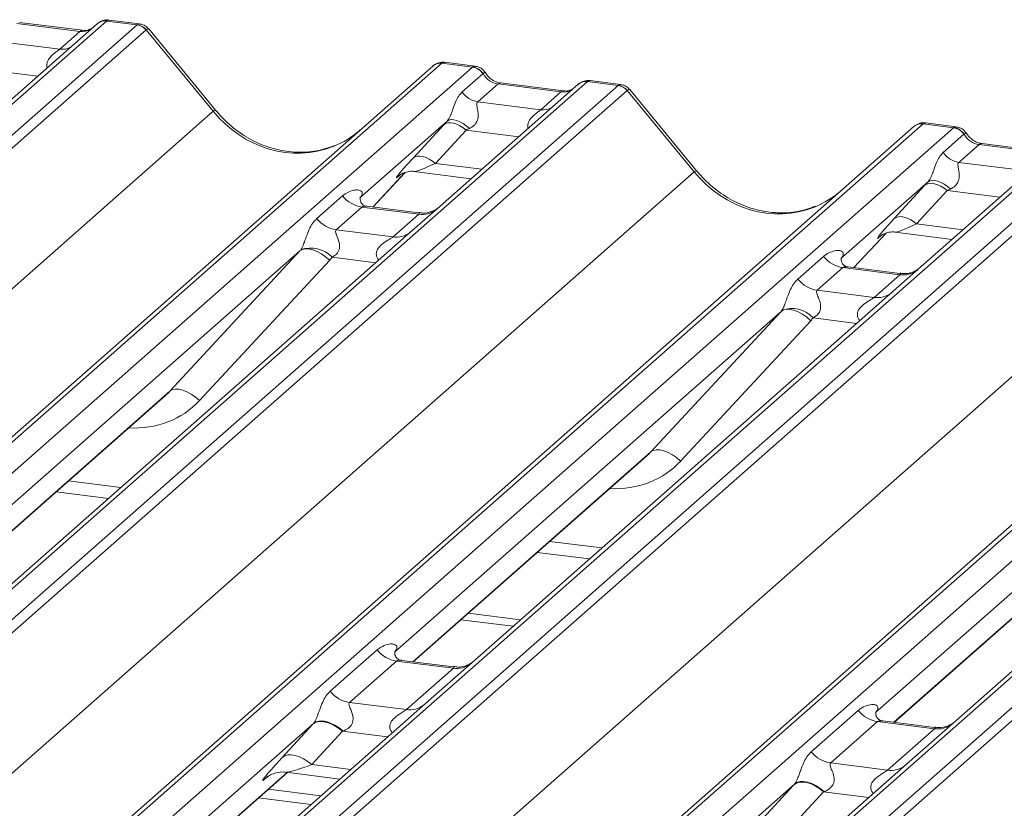
# Model space of a CAD drawing. Units: millimetres. Extents: x 5 to 415, y 5 to 292.
# Drawn here: x 292 to 299, y 141 to 147 of the extents above; entities that cross this region are included whole.
import ezdxf

# ---------------------------------------------------------------- set-up
doc = ezdxf.new("R2010")
doc.units = ezdxf.units.MM
doc.layers.add('SLD-0', color=179, linetype='Continuous')

msp = doc.modelspace()

# ---------------------------------------------------------------- linework, layer by layer
at = {"layer": 'SLD-0', "color": 179, "linetype": 'Continuous', "lineweight": 18}
for p, q in [((292.3685, 146.9698), (292.1498, 146.9974)), ((292.1304, 146.9901), (274.5043, 131.4454)), ((274.7243, 131.4177), (292.3503, 146.9623)), ((292.4164, 146.9264), (274.7904, 131.3817)), ((292.0642, 146.9708), (291.0705, 146.0944)), ((291.9396, 146.9161), (291.4866, 146.9731)), ((291.9583, 146.9235), (291.5054, 146.9805)), ((292.0663, 146.9725), (292.0629, 146.9696)), ((292.1304, 146.9901), (292.1326, 146.9919)), ((292.3503, 146.9623), (292.1304, 146.9901)), ((292.8988, 146.3404), (292.417, 146.9269)), ((292.9155, 146.3481), (292.4348, 146.9332)), ((291.7943, 146.788), (291.9396, 146.9161)), ((291.3414, 146.845), (291.7943, 146.788)), ((276.8522, 131.1219), (294.4782, 146.6666)), ((294.5444, 146.6859), (276.9184, 131.1412)), ((277.1383, 131.1135), (294.7643, 146.6582)), ((294.4782, 146.6666), (294.4788, 146.6671)), ((294.7643, 146.6582), (294.5444, 146.6859)), ((294.7823, 146.6657), (294.5637, 146.6932)), ((294.7643, 146.6582), (294.7665, 146.66)), ((294.6902, 146.4797), (294.8391, 146.6111)), ((294.8399, 146.6117), (294.8391, 146.6111)), ((295.5914, 146.554), (277.9654, 131.0093)), ((278.1853, 130.9816), (295.8113, 146.5263)), ((295.5253, 146.5347), (294.5315, 145.6583)), ((294.9477, 146.5371), (294.8024, 146.409)), ((295.4006, 146.48), (294.9477, 146.5371)), ((295.4194, 146.4874), (294.9664, 146.5445)), ((295.5274, 146.5365), (295.524, 146.5336)), ((295.5914, 146.554), (295.5936, 146.5558)), ((295.8113, 146.5263), (295.5914, 146.554)), ((295.8295, 146.5338), (295.6109, 146.5613)), ((295.8775, 146.4903), (278.2514, 130.9457)), ((295.2553, 146.3519), (295.4006, 146.48)), ((296.3598, 145.9043), (295.878, 146.4908)), ((296.3765, 145.912), (295.8958, 146.4972)), ((294.8024, 146.409), (295.2553, 146.3519)), ((275.2922, 130.8128), (292.8988, 146.3404)), ((280.3132, 130.6859), (297.9393, 146.2306)), ((298.0054, 146.2499), (280.3794, 130.7052)), ((280.5993, 130.6775), (298.2253, 146.2222)), ((294.581, 146.2694), (293.9543, 145.7167)), ((294.337, 146.004), (294.5576, 146.2441)), ((294.5709, 146.2528), (294.5576, 146.2441)), ((294.5874, 146.2576), (294.5709, 146.2528)), ((294.5937, 146.277), (294.581, 146.2694)), ((294.6066, 146.2584), (294.5874, 146.2576)), ((294.6099, 146.2804), (294.5937, 146.277)), ((294.6278, 146.2551), (294.6066, 146.2584)), ((294.629, 146.2794), (294.6099, 146.2804)), ((294.6503, 146.2479), (294.6278, 146.2551)), ((294.6504, 146.2742), (294.629, 146.2794)), ((294.6732, 146.237), (294.6503, 146.2479)), ((294.6732, 146.2649), (294.6504, 146.2742)), ((294.6965, 146.2519), (294.6732, 146.2649)), ((294.6959, 146.2227), (294.6732, 146.237)), ((294.7176, 146.2056), (294.6959, 146.2227)), ((294.7196, 146.2357), (294.6965, 146.2519)), ((294.7415, 146.2168), (294.7196, 146.2357)), ((297.9393, 146.2306), (297.9398, 146.231)), ((298.2253, 146.2222), (298.0054, 146.2499)), ((298.2434, 146.2297), (298.0247, 146.2572)), ((298.2253, 146.2222), (298.2276, 146.224)), ((294.7176, 146.2056), (294.497, 145.9656)), ((298.1512, 146.0436), (298.3002, 146.175)), ((298.3009, 146.1756), (298.3002, 146.175)), ((299.0524, 146.118), (281.4264, 130.5733)), ((281.6463, 130.5456), (299.2724, 146.0902)), ((298.9863, 146.0987), (297.9925, 145.2223)), ((298.4087, 146.101), (298.2634, 145.9729)), ((298.8616, 146.044), (298.4087, 146.101)), ((298.8804, 146.0514), (298.4274, 146.1084)), ((298.4284, 146.1083), (298.4274, 146.1084)), ((299.3385, 146.0543), (281.7125, 130.5096)), ((294.3503, 146.0127), (294.337, 146.004)), ((294.3669, 146.0176), (294.3503, 146.0127)), ((294.3861, 146.0183), (294.3669, 146.0176)), ((294.4073, 146.0151), (294.3861, 146.0183)), ((294.4297, 146.0078), (294.4073, 146.0151)), ((294.4527, 145.9969), (294.4297, 146.0078)), ((294.4754, 145.9827), (294.4527, 145.9969)), ((294.497, 145.9656), (294.4754, 145.9827)), ((298.2634, 145.9729), (298.7164, 145.9159)), ((278.7532, 130.3767), (296.3598, 145.9043)), ((294.0463, 145.6514), (294.2785, 145.899)), ((294.2393, 145.8787), (294.2476, 145.8868)), ((294.3433, 145.9064), (294.7541, 145.8546)), ((283.7743, 130.2498), (301.4003, 145.7945)), ((301.4664, 145.8138), (283.8404, 130.2691)), ((298.042, 145.8334), (297.4153, 145.2807)), ((297.798, 145.568), (298.0186, 145.808)), ((298.0319, 145.8167), (298.0186, 145.808)), ((298.0485, 145.8215), (298.0319, 145.8167)), ((298.0547, 145.8409), (298.042, 145.8334)), ((298.0677, 145.8223), (298.0485, 145.8215)), ((298.0709, 145.8443), (298.0547, 145.8409)), ((298.0888, 145.819), (298.0677, 145.8223)), ((298.09, 145.8434), (298.0709, 145.8443)), ((298.1113, 145.8118), (298.0888, 145.819)), ((298.1114, 145.8382), (298.09, 145.8434)), ((298.1343, 145.8009), (298.1113, 145.8118)), ((298.1342, 145.8289), (298.1114, 145.8382)), ((298.1575, 145.8159), (298.1342, 145.8289)), ((298.157, 145.7867), (298.1343, 145.8009)), ((298.1806, 145.7996), (298.1575, 145.8159)), ((298.2025, 145.7807), (298.1806, 145.7996)), ((284.0603, 130.2414), (301.6864, 145.7861)), ((293.644, 145.5685), (293.8292, 145.7319)), ((293.9605, 145.7241), (293.9549, 145.7181)), ((298.1786, 145.7696), (297.958, 145.5295)), ((298.1786, 145.7696), (298.157, 145.7867)), ((302.5135, 145.6819), (284.8874, 130.1372)), ((285.1074, 130.1095), (302.7334, 145.6542)), ((293.9687, 145.6514), (293.7835, 145.4881)), ((294.3774, 145.5999), (293.9687, 145.6514)), ((294.3783, 145.6096), (294.0047, 145.6567)), ((294.5315, 145.6583), (294.3307, 145.4813)), ((302.7995, 145.6183), (285.1735, 130.0736)), ((294.1922, 145.4366), (294.3774, 145.5999)), ((297.8114, 145.5767), (297.798, 145.568)), ((297.8279, 145.5815), (297.8114, 145.5767)), ((297.8471, 145.5823), (297.8279, 145.5815)), ((297.8683, 145.579), (297.8471, 145.5823)), ((297.8907, 145.5718), (297.8683, 145.579)), ((297.9137, 145.5609), (297.8907, 145.5718)), ((297.9364, 145.5466), (297.9137, 145.5609)), ((297.958, 145.5295), (297.9364, 145.5466)), ((282.2142, 129.9407), (299.8209, 145.4683)), ((294.3307, 145.4813), (291.3196, 142.8257)), ((293.7835, 145.4881), (294.1922, 145.4366)), ((297.5074, 145.2154), (297.7395, 145.4629)), ((297.7004, 145.4427), (297.7086, 145.4507)), ((297.8043, 145.4703), (298.2151, 145.4186)), ((293.5228, 145.3362), (290.7421, 142.8839)), ((292.5868, 144.3254), (293.5228, 145.3362)), ((293.5399, 145.3466), (293.5228, 145.3362)), ((293.5616, 145.3514), (293.5399, 145.3466)), ((293.5871, 145.3505), (293.5616, 145.3514)), ((293.6156, 145.344), (293.5871, 145.3505)), ((293.6459, 145.3321), (293.6156, 145.344)), ((293.677, 145.3152), (293.6459, 145.3321)), ((293.7076, 145.2939), (293.677, 145.3152)), ((293.7368, 145.2691), (293.7076, 145.2939)), ((297.105, 145.1325), (297.2903, 145.2958)), ((293.7368, 145.2691), (292.8007, 144.2583)), ((297.4215, 145.2881), (297.4159, 145.2821)), ((297.9925, 145.2223), (297.7918, 145.0452)), ((297.4297, 145.2154), (297.2445, 145.052)), ((297.8385, 145.1639), (297.4297, 145.2154)), ((297.8393, 145.1735), (297.4657, 145.2206)), ((297.6533, 145.0005), (297.8385, 145.1639)), ((297.7918, 145.0452), (294.7807, 142.3897)), ((297.2445, 145.052), (297.6533, 145.0005)), ((296.9839, 144.9002), (294.2032, 142.4478)), ((296.0478, 143.8894), (296.9839, 144.9002)), ((297.0009, 144.9105), (296.9839, 144.9002)), ((297.0226, 144.9153), (297.0009, 144.9105)), ((297.0482, 144.9145), (297.0226, 144.9153)), ((297.0766, 144.908), (297.0482, 144.9145)), ((297.1069, 144.896), (297.0766, 144.908)), ((297.138, 144.8791), (297.1069, 144.896)), ((297.1686, 144.8579), (297.138, 144.8791)), ((297.1978, 144.8331), (296.2617, 143.8223)), ((297.1978, 144.8331), (297.1686, 144.8579)), ((301.2528, 144.6092), (298.2417, 141.9536)), ((300.4449, 144.4641), (297.6642, 142.0118)), ((292.6038, 144.3358), (292.5868, 144.3254)), ((292.6255, 144.3406), (292.6038, 144.3358)), ((292.6511, 144.3397), (292.6255, 144.3406)), ((292.6795, 144.3332), (292.6511, 144.3397)), ((292.7098, 144.3213), (292.6795, 144.3332)), ((292.7409, 144.3044), (292.7098, 144.3213)), ((292.7716, 144.2831), (292.7409, 144.3044)), ((290.876, 142.8136), (292.5547, 144.2941)), ((292.8007, 144.2583), (292.7716, 144.2831)), ((296.0649, 143.8997), (296.0478, 143.8894)), ((296.0866, 143.9045), (296.0649, 143.8997)), ((296.1121, 143.9037), (296.0866, 143.9045)), ((296.1406, 143.8972), (296.1121, 143.9037)), ((296.1709, 143.8852), (296.1406, 143.8972)), ((296.2019, 143.8683), (296.1709, 143.8852)), ((294.337, 142.3775), (296.0157, 143.858)), ((296.2326, 143.8471), (296.2019, 143.8683)), ((296.2617, 143.8223), (296.2326, 143.8471)), ((291.7688, 143.601), (292.145, 143.5536)), ((297.798, 141.9415), (299.4767, 143.422)), ((295.2299, 143.165), (295.6061, 143.1176)), ((294.6805, 142.6805), (295.0567, 142.6331)), ((294.7336, 142.7273), (295.1098, 142.6799)), ((293.7408, 142.1655), (294.0784, 142.4632)), ((294.7807, 142.3897), (294.4254, 142.0763)), ((294.2178, 142.3828), (293.8802, 142.0851)), ((294.6266, 142.3313), (294.2178, 142.3828)), ((294.6275, 142.3409), (294.2545, 142.3879)), ((294.289, 142.0336), (294.6266, 142.3313)), ((294.4254, 142.0763), (288.6234, 136.9594)), ((293.8802, 142.0851), (294.289, 142.0336)), ((297.2018, 141.7294), (297.5394, 142.0272)), ((293.6199, 141.9335), (288.0461, 137.0179)), ((293.395, 141.6887), (293.6156, 141.9288)), ((293.6333, 141.9403), (293.6156, 141.9288)), ((293.6376, 141.9448), (293.6199, 141.9335)), ((293.6554, 141.9468), (293.6333, 141.9403)), ((293.6596, 141.9509), (293.6376, 141.9448)), ((293.681, 141.9478), (293.6554, 141.9468)), ((293.6851, 141.9516), (293.6596, 141.9509)), ((293.7092, 141.9434), (293.681, 141.9478)), ((293.7134, 141.9469), (293.6851, 141.9516)), ((293.7392, 141.9338), (293.7092, 141.9434)), ((293.7435, 141.9368), (293.7134, 141.9469)), ((293.7698, 141.9193), (293.7392, 141.9338)), ((293.7742, 141.9218), (293.7435, 141.9368)), ((293.8001, 141.9003), (293.7698, 141.9193)), ((293.8045, 141.9024), (293.7742, 141.9218)), ((293.8289, 141.8775), (293.8001, 141.9003)), ((293.8334, 141.8792), (293.8045, 141.9024)), ((297.6789, 141.9467), (297.3413, 141.649)), ((298.0877, 141.8952), (297.6789, 141.9467)), ((298.0885, 141.9049), (297.7155, 141.9519)), ((297.7501, 141.5975), (298.0877, 141.8952)), ((298.2417, 141.9536), (297.8864, 141.6403)), ((293.8289, 141.8775), (293.6084, 141.6375)), ((293.4128, 141.7003), (293.395, 141.6887)), ((293.4348, 141.7067), (293.4128, 141.7003)), ((293.4604, 141.7078), (293.4348, 141.7067)), ((293.4887, 141.7034), (293.4604, 141.7078)), ((293.5186, 141.6938), (293.4887, 141.7034)), ((293.5493, 141.6792), (293.5186, 141.6938)), ((297.8864, 141.6403), (292.0844, 136.5234)), ((293.5795, 141.6602), (293.5493, 141.6792)), ((293.6084, 141.6375), (293.5795, 141.6602)), ((297.3413, 141.649), (297.7501, 141.5975)), ((288.1797, 136.9473), (293.4337, 141.5809)), ((293.2811, 141.5425), (293.2921, 141.5533)), ((293.4234, 141.5822), (293.8099, 141.5335)), ((297.081, 141.4974), (291.5072, 136.5818)), ((296.8561, 141.2527), (297.0766, 141.4927)), ((297.0944, 141.5043), (297.0766, 141.4927)), ((297.0986, 141.5088), (297.081, 141.4974)), ((297.1164, 141.5107), (297.0944, 141.5043)), ((297.1206, 141.5149), (297.0986, 141.5088)), ((297.142, 141.5118), (297.1164, 141.5107)), ((297.1462, 141.5156), (297.1206, 141.5149)), ((297.1703, 141.5074), (297.142, 141.5118)), ((297.1745, 141.5108), (297.1462, 141.5156)), ((297.2002, 141.4978), (297.1703, 141.5074)), ((297.2045, 141.5008), (297.1745, 141.5108)), ((297.2309, 141.4832), (297.2002, 141.4978)), ((297.2352, 141.4857), (297.2045, 141.5008)), ((297.2611, 141.4642), (297.2309, 141.4832)), ((297.2655, 141.4663), (297.2352, 141.4857)), ((293.2255, 141.3973), (293.6017, 141.3499)), ((293.2962, 141.4596), (293.6724, 141.4122)), ((297.29, 141.4414), (297.0694, 141.2014)), ((297.29, 141.4414), (297.2611, 141.4642)), ((297.2944, 141.4431), (297.2655, 141.4663))]:
    msp.add_line(p, q, dxfattribs=at)
at = {"layer": 'SLD-0', "color": 8, "linetype": 'Continuous', "lineweight": 18}
for p, q in [((291.9396, 146.9161), (291.9506, 146.9227)), ((291.9506, 146.9227), (291.958, 146.9235)), ((291.6367, 146.5938), (291.2565, 146.6417)), ((294.9477, 146.5371), (294.9587, 146.5437)), ((294.9587, 146.5437), (294.9664, 146.5445)), ((295.4006, 146.48), (295.4116, 146.4866)), ((295.4116, 146.4866), (295.419, 146.4875)), ((295.0978, 146.1577), (294.7176, 146.2056)), ((298.4197, 146.1077), (298.4087, 146.101)), ((298.4274, 146.1084), (298.4197, 146.1077)), ((294.497, 145.9656), (294.8321, 145.9234)), ((294.0461, 145.6514), (294.2782, 145.8989)), ((294.2415, 145.8806), (294.2393, 145.8787)), ((298.5588, 145.7217), (298.1786, 145.7696)), ((297.958, 145.5295), (298.2931, 145.4873)), ((297.5072, 145.2154), (297.7392, 145.4628)), ((297.707, 145.4486), (297.7004, 145.4427)), ((294.0685, 145.25), (293.7536, 145.2896)), ((297.5295, 144.8139), (297.2147, 144.8536)), ((290.873, 142.814), (292.5868, 144.3254)), ((294.334, 142.3779), (296.0478, 143.8894)), ((291.8585, 143.6801), (292.2347, 143.6327)), ((297.795, 141.9419), (299.5088, 143.4533)), ((295.3196, 143.2441), (295.6958, 143.1967)), ((294.1535, 141.8366), (293.8289, 141.8775)), ((293.6084, 141.6375), (293.8878, 141.6022)), ((288.1767, 136.9477), (293.4307, 141.5813)), ((293.286, 141.5469), (293.2811, 141.5425)), ((297.6146, 141.4005), (297.29, 141.4414))]:
    msp.add_line(p, q, dxfattribs=at)
for centre, radius, start, end in [((292.1184, 146.908), 0.0829, 81.69928, 130.80351), ((291.8118, 146.9144), 0.1276, 262.12036, 299.05887), ((295.5794, 146.472), 0.0829, 81.69928, 130.80351), ((295.2728, 146.4783), 0.1276, 262.12036, 299.05887), ((292.9162, 146.3246), 0.0235, 91.87465, 137.91557), ((296.3773, 145.8886), 0.0235, 91.87465, 137.91557), ((294.4011, 145.7655), 0.1672, 261.85159, 306.41352), ((294.2159, 145.6021), 0.1672, 261.85159, 306.41352), ((297.8622, 145.3294), 0.1672, 261.85159, 306.41352), ((297.677, 145.1661), 0.1672, 261.85159, 306.41352), ((294.6499, 142.4985), 0.1689, 262.07821, 306.1869), ((294.3123, 142.2008), 0.1689, 262.07821, 306.1869), ((298.1109, 142.0625), 0.1689, 262.07821, 306.1869), ((297.7733, 141.7647), 0.1689, 262.07821, 306.1869)]:
    msp.add_arc(centre, radius, start, end, dxfattribs=at)
at = {"layer": 'SLD-0', "color": 179, "linetype": 'Continuous', "lineweight": 18}
for centre, radius, start, end in [((292.1217, 146.906), 0.0866, 82.76388, 129.73775), ((292.3355, 146.8563), 0.1071, 40.89579, 82.05816), ((292.3361, 146.86), 0.1049, 39.594, 81.33426), ((294.5325, 146.6034), 0.0834, 81.84159, 130.66121), ((294.535, 146.602), 0.086, 82.62765, 130.81081), ((294.749, 146.5509), 0.1084, 33.70714, 81.87587), ((294.7502, 146.5554), 0.1059, 32.1095, 81.10238), ((295.5827, 146.47), 0.0866, 82.76388, 129.73775), ((295.7965, 146.4202), 0.1071, 40.89579, 82.05816), ((295.7972, 146.4239), 0.1049, 39.594, 81.33426), ((294.8254, 146.5699), 0.1625, 213.70714, 261.87587), ((297.9936, 146.1674), 0.0834, 81.84159, 130.66121), ((297.996, 146.166), 0.086, 82.62765, 130.81081), ((298.21, 146.1149), 0.1084, 33.70714, 81.87587), ((298.2112, 146.1193), 0.1059, 32.1095, 81.10238), ((298.2864, 146.1338), 0.1625, 213.70714, 261.87587), ((293.9987, 145.8646), 0.2153, 218.06891, 261.9838), ((293.8135, 145.7012), 0.2153, 218.06891, 261.9838), ((293.6019, 145.151), 0.2055, 42.42352, 111.04356), ((297.4597, 145.4285), 0.2153, 218.06891, 261.9838), ((297.2745, 145.2652), 0.2153, 218.06891, 261.9838), ((297.063, 144.715), 0.2055, 42.42352, 111.04356), ((294.2479, 142.5959), 0.2153, 218.06891, 261.9838), ((293.9103, 142.2982), 0.2153, 218.06891, 261.9838), ((297.7089, 142.1599), 0.2153, 218.06891, 261.9838), ((297.3713, 141.8622), 0.2153, 218.06891, 261.9838)]:
    msp.add_arc(centre, radius, start, end, dxfattribs=at)
at = {"layer": 'SLD-0', "color": 8, "linetype": 'Continuous', "lineweight": 18}
for centre, major_axis, ratio, start_param, end_param in [((291.9507, 147.0673), (-0.0333, 0.1492), 0.91665, 2.823281, 3.398152), ((292.3309, 146.8234), (0.0394, 0.1461), 0.294991, 0.042299, 0.371514), ((292.3309, 146.8234), (0.1037, 0.1101), 0.119576, 6.267849, 6.759878), ((294.5638, 146.5421), (-0.0029, 0.1513), 0.359882, 6.230832, 6.56146), ((295.7919, 146.3873), (0.0394, 0.1461), 0.294991, 0.042299, 0.371514), ((295.7919, 146.3873), (0.1037, 0.1101), 0.119576, 6.267849, 6.759878), ((295.4118, 146.6313), (-0.0333, 0.1492), 0.91665, 2.823281, 3.398152), ((293.4529, 146.829), (-0.3591, 0.7198), 0.913415, 1.809092, 3.067917), ((298.0248, 146.106), (-0.0029, 0.1513), 0.359882, 6.230832, 6.56146), ((294.5823, 146.0275), (0.2412, 0.12), 0.070082, 3.246598, 4.316401), ((296.9139, 146.393), (-0.3591, 0.7198), 0.913415, 1.809092, 3.067917), ((298.0433, 145.5914), (0.2412, 0.12), 0.070082, 3.246598, 4.316401), ((292.2179, 144.807), (0.5695, -0.5626), 0.863409, 5.515152, 6.311052), ((295.679, 144.3709), (0.5695, -0.5626), 0.863409, 5.515152, 6.311052), ((293.6991, 141.6986), (0.2796, 0.1145), 0.078677, 3.280054, 4.349857)]:
    msp.add_ellipse(centre, major_axis=major_axis, ratio=ratio, start_param=start_param, end_param=end_param, dxfattribs=at)
at = {"layer": 'SLD-0', "color": 179, "linetype": 'Continuous', "lineweight": 18}
for centre, major_axis, ratio, start_param, end_param in [((292.3971, 146.815), (-0.0342, 0.1539), 0.40213, 0.187669, 0.218408), ((292.4632, 146.8734), (-0.0468, 0.053), 0.333333, 6.252446, 6.283185), ((294.4976, 146.5504), (0.0644, 0.1428), 0.203777, 0.393292, 0.424031), ((294.9588, 146.6883), (-0.0333, 0.1492), 0.91665, 1.896206, 2.823281), ((295.8581, 146.379), (-0.0342, 0.1539), 0.40213, 0.187669, 0.218408), ((295.9242, 146.4373), (-0.0468, 0.053), 0.333333, 6.252446, 6.283185), ((294.6954, 146.3719), (0.2581, 0.2698), 0.034633, 1.993498, 2.09746), ((294.8029, 146.2675), (0.2412, 0.12), 0.070082, 4.316401, 4.420363), ((297.9586, 146.1143), (0.0644, 0.1428), 0.203777, 0.393292, 0.424031), ((293.4529, 146.829), (-0.3591, 0.7198), 0.913415, 3.067917, 3.379888), ((298.4198, 146.2523), (-0.0333, 0.1492), 0.91665, 1.896206, 2.823281), ((294.4748, 146.1319), (0.2581, 0.2698), 0.034633, 2.09746, 3.52863), ((298.1564, 145.9359), (0.2581, 0.2698), 0.034633, 1.993498, 2.09746), ((293.8862, 145.7895), (-0.0367, 0.094), 0.91677, 3.552071, 3.654539), ((296.9139, 146.393), (-0.3591, 0.7198), 0.913415, 3.067917, 3.379888), ((298.2639, 145.8314), (0.2412, 0.12), 0.070082, 4.316401, 4.420363), ((297.9358, 145.6959), (0.2581, 0.2698), 0.034633, 2.09746, 3.52863), ((293.4476, 145.4027), (0.0778, -0.0635), 0.822402, 6.235658, 6.338125), ((293.5182, 145.4749), (0.2136, -0.211), 0.863409, 0.027867, 0.130335), ((297.3472, 145.3535), (-0.0367, 0.094), 0.91677, 3.552071, 3.654539), ((296.9086, 144.9667), (0.0778, -0.0635), 0.822402, 6.235658, 6.338125), ((296.9792, 145.0388), (0.2136, -0.211), 0.863409, 0.027867, 0.130335), ((292.1473, 144.7348), (0.4353, -0.4138), 0.856866, 6.207807, 6.295073), ((295.6083, 144.2988), (0.4353, -0.4138), 0.856866, 6.207807, 6.295073), ((293.7764, 142.0779), (0.3011, 0.3147), 0.034633, 2.080531, 2.09746), ((293.9197, 141.9387), (0.2796, 0.1145), 0.078677, 4.349857, 4.366787), ((293.5558, 141.8379), (0.3011, 0.3147), 0.034633, 2.09746, 3.52863), ((297.2374, 141.6419), (0.3011, 0.3147), 0.034633, 2.080531, 2.09746), ((297.3807, 141.5026), (0.2796, 0.1145), 0.078677, 4.349857, 4.366787)]:
    msp.add_ellipse(centre, major_axis=major_axis, ratio=ratio, start_param=start_param, end_param=end_param, dxfattribs=at)
for points, knots in [([(292.1498, 146.9958), (292.1453, 146.9968), (292.1281, 147.0005), (292.0958, 146.9934), (292.0743, 146.9777), (292.0635, 146.9697)], [0, 0, 0, 0, 0.148744, 0.568224, 1, 1, 1, 1]), ([(292.0155, 146.9347), (292.0085, 146.9305), (291.9924, 146.921), (291.9707, 146.9226), (291.9583, 146.9235)], [0, 0, 0, 0, 0.43369, 1, 1, 1, 1]), ([(292.4336, 146.9322), (292.4306, 146.9365), (292.4203, 146.9508), (292.3965, 146.9646), (292.3761, 146.9675), (292.368, 146.9686)], [0, 0, 0, 0, 0.204259, 0.682667, 1, 1, 1, 1]), ([(294.5652, 146.6922), (294.5634, 146.6927), (294.5492, 146.6969), (294.5197, 146.6915), (294.4931, 146.6792), (294.4808, 146.6688), (294.4788, 146.6671)], [0, 0, 0, 0, 0.060275, 0.482357, 0.912547, 1, 1, 1, 1]), ([(294.8546, 146.6184), (294.85, 146.6254), (294.8388, 146.6427), (294.8124, 146.6597), (294.7912, 146.6632), (294.7821, 146.6647)], [0, 0, 0, 0, 0.279498, 0.69246, 1, 1, 1, 1]), ([(294.9664, 146.5445), (294.9592, 146.5458), (294.9382, 146.5495), (294.9009, 146.5679), (294.8706, 146.5965), (294.8574, 146.6166), (294.8543, 146.6213)], [0, 0, 0, 0, 0.1796488, 0.5239587, 0.8885306, 1, 1, 1, 1]), ([(295.4765, 146.4986), (295.4695, 146.4945), (295.4535, 146.4849), (295.4317, 146.4865), (295.4194, 146.4874)], [0, 0, 0, 0, 0.43369, 1, 1, 1, 1]), ([(295.6109, 146.5598), (295.6063, 146.5608), (295.589, 146.5646), (295.5575, 146.5562), (295.5303, 146.5426), (295.5208, 146.5298), (295.5196, 146.5282)], [0, 0, 0, 0, 0.137801, 0.526421, 0.940302, 1, 1, 1, 1]), ([(295.8947, 146.4961), (295.8916, 146.5004), (295.8813, 146.5148), (295.8575, 146.5286), (295.8372, 146.5314), (295.829, 146.5325)], [0, 0, 0, 0, 0.204259, 0.682667, 1, 1, 1, 1]), ([(294.581, 146.2694), (294.5846, 146.2738), (294.5897, 146.2801), (294.5983, 146.2948), (294.6046, 146.308), (294.614, 146.3309), (294.6265, 146.3665), (294.6419, 146.4086), (294.6618, 146.4498), (294.6804, 146.4694), (294.6902, 146.4797)], [0, 0, 0, 0, 0.0534522, 0.0774432, 0.14507, 0.1741181, 0.2978161, 0.5222458, 0.7494416, 1, 1, 1, 1]), ([(294.8024, 146.409), (294.7996, 146.4049), (294.7955, 146.3991), (294.7953, 146.3815), (294.8003, 146.3576), (294.8052, 146.3286), (294.8051, 146.3035), (294.803, 146.2878), (294.7961, 146.267), (294.7871, 146.252), (294.7687, 146.2319), (294.7535, 146.2235), (294.7415, 146.2168)], [0, 0, 0, 0, 0.117131, 0.169029, 0.345588, 0.507602, 0.546769, 0.640372, 0.681511, 0.787257, 0.830851, 1, 1, 1, 1]), ([(293.7706, 146.0934), (293.7287, 146.079), (293.6418, 146.0491), (293.4986, 146.0412), (293.3511, 146.0617), (293.2074, 146.113), (293.074, 146.1923), (292.978, 146.2754), (292.9295, 146.3317), (292.9155, 146.3481)], [0, 0, 0, 0, 0.148484, 0.307744, 0.46603, 0.623339, 0.779926, 0.936105, 1, 1, 1, 1]), ([(298.0262, 146.2562), (298.0244, 146.2567), (298.0102, 146.2608), (297.9808, 146.2555), (297.9541, 146.2431), (297.9419, 146.2328), (297.9398, 146.231)], [0, 0, 0, 0, 0.059818, 0.482105, 0.912504, 1, 1, 1, 1]), ([(298.3156, 146.1823), (298.3111, 146.1893), (298.2998, 146.2067), (298.2735, 146.2237), (298.2522, 146.2271), (298.2432, 146.2286)], [0, 0, 0, 0, 0.279498, 0.6924598, 1, 1, 1, 1]), ([(298.4274, 146.1084), (298.4202, 146.1097), (298.3992, 146.1135), (298.362, 146.1318), (298.3317, 146.1605), (298.3185, 146.1805), (298.3154, 146.1853)], [0, 0, 0, 0, 0.179649, 0.523959, 0.888531, 1, 1, 1, 1]), ([(298.042, 145.8334), (298.0456, 145.8377), (298.0508, 145.8441), (298.0594, 145.8587), (298.0656, 145.8719), (298.075, 145.8948), (298.0876, 145.9305), (298.1029, 145.9726), (298.1229, 146.0138), (298.1414, 146.0334), (298.1512, 146.0436)], [0, 0, 0, 0, 0.053452, 0.077443, 0.14507, 0.174118, 0.297816, 0.522246, 0.749442, 1, 1, 1, 1]), ([(298.2634, 145.9729), (298.2606, 145.9689), (298.2565, 145.963), (298.2563, 145.9455), (298.2613, 145.9216), (298.2662, 145.8925), (298.2662, 145.8675), (298.2641, 145.8518), (298.2572, 145.8309), (298.2482, 145.816), (298.2297, 145.7959), (298.2146, 145.7874), (298.2025, 145.7807)], [0, 0, 0, 0, 0.117131, 0.169029, 0.345588, 0.507602, 0.546769, 0.640372, 0.681511, 0.787257, 0.830851, 1, 1, 1, 1]), ([(294.241, 145.8812), (294.241, 145.8812), (294.2399, 145.8802), (294.2427, 145.8826), (294.2504, 145.8876), (294.2684, 145.8975), (294.3, 145.9066), (294.3292, 145.9105), (294.3441, 145.9059), (294.3451, 145.9056)], [0, 0, 0, 0, 0.000073, 0.154663, 0.261836, 0.395307, 0.670058, 0.975919, 1, 1, 1, 1]), ([(297.2317, 145.6574), (297.1897, 145.6429), (297.1028, 145.6131), (296.9596, 145.6052), (296.8121, 145.6257), (296.6685, 145.677), (296.535, 145.7562), (296.439, 145.8394), (296.3906, 145.8957), (296.3765, 145.912)], [0, 0, 0, 0, 0.148484, 0.307744, 0.46603, 0.623339, 0.779926, 0.936105, 1, 1, 1, 1]), ([(293.8292, 145.7319), (293.8323, 145.7344), (293.8466, 145.7465), (293.8763, 145.7636), (293.917, 145.7753), (293.9494, 145.7749), (293.9664, 145.7653), (293.9711, 145.7543), (293.971, 145.7446), (293.9675, 145.7343), (293.9627, 145.7273), (293.9605, 145.7241)], [0, 0, 0, 0, 0.063452, 0.299394, 0.538985, 0.734922, 0.845784, 0.893815, 0.930913, 0.969004, 1, 1, 1, 1]), ([(294.0056, 145.6572), (294.0037, 145.6572), (293.9912, 145.6574), (293.9817, 145.6644), (293.9629, 145.6741), (293.9535, 145.7124), (293.9558, 145.7183), (293.9565, 145.7201)], [0, 0, 0, 0, 0.034935, 0.237462, 0.531089, 0.863289, 1, 1, 1, 1]), ([(294.5148, 145.6432), (294.5136, 145.6423), (294.5104, 145.6399), (294.495, 145.63), (294.4605, 145.6146), (294.4178, 145.604), (294.3879, 145.6106), (294.3791, 145.6125)], [0, 0, 0, 0, 0.07878, 0.209478, 0.432998, 0.832592, 1, 1, 1, 1]), ([(293.5281, 145.3428), (293.5282, 145.3429), (293.5307, 145.3465), (293.5351, 145.3537), (293.5419, 145.3676), (293.5483, 145.3831), (293.5579, 145.4088), (293.5716, 145.4481), (293.5891, 145.4921), (293.6121, 145.5356), (293.633, 145.5571), (293.644, 145.5685)], [0, 0, 0, 0, 0.001484, 0.039675, 0.069331, 0.117331, 0.164576, 0.294556, 0.524008, 0.749279, 1, 1, 1, 1]), ([(293.7835, 145.4881), (293.7813, 145.4849), (293.7775, 145.4792), (293.7803, 145.4622), (293.792, 145.4353), (293.8058, 145.4004), (293.8087, 145.369), (293.8063, 145.349), (293.7997, 145.3309), (293.7853, 145.3105), (293.7691, 145.2981), (293.7569, 145.2913), (293.7539, 145.2898), (293.7536, 145.2896)], [0, 0, 0, 0, 0.0909668, 0.161129, 0.3371756, 0.5457335, 0.6288972, 0.6839246, 0.7593195, 0.8302457, 0.9596202, 0.9958517, 1, 1, 1, 1]), ([(297.7021, 145.4451), (297.7021, 145.4451), (297.7009, 145.4441), (297.7038, 145.4466), (297.7115, 145.4516), (297.7295, 145.4614), (297.761, 145.4705), (297.7903, 145.4744), (297.8051, 145.4699), (297.8062, 145.4696)], [0, 0, 0, 0, 0.000073, 0.154663, 0.261836, 0.395307, 0.670058, 0.975919, 1, 1, 1, 1]), ([(297.2903, 145.2958), (297.2933, 145.2984), (297.3077, 145.3105), (297.3373, 145.3275), (297.378, 145.3393), (297.4105, 145.3388), (297.4274, 145.3292), (297.4322, 145.3182), (297.432, 145.3086), (297.4285, 145.2982), (297.4237, 145.2912), (297.4215, 145.2881)], [0, 0, 0, 0, 0.063452, 0.299394, 0.538985, 0.734922, 0.845784, 0.893815, 0.930913, 0.969004, 1, 1, 1, 1]), ([(297.4666, 145.2212), (297.4648, 145.2212), (297.4523, 145.2213), (297.4427, 145.2284), (297.4239, 145.2381), (297.4146, 145.2763), (297.4169, 145.2823), (297.4175, 145.284)], [0, 0, 0, 0, 0.034935, 0.237462, 0.531089, 0.863289, 1, 1, 1, 1]), ([(297.9758, 145.2071), (297.9746, 145.2062), (297.9714, 145.2039), (297.956, 145.1939), (297.9215, 145.1786), (297.8788, 145.168), (297.8489, 145.1745), (297.8401, 145.1765)], [0, 0, 0, 0, 0.07878, 0.209478, 0.432998, 0.832592, 1, 1, 1, 1]), ([(296.9892, 144.9068), (296.9893, 144.9069), (296.9918, 144.9104), (296.9962, 144.9177), (297.0029, 144.9316), (297.0093, 144.9471), (297.0189, 144.9727), (297.0326, 145.0121), (297.0501, 145.056), (297.0731, 145.0995), (297.094, 145.1211), (297.105, 145.1325)], [0, 0, 0, 0, 0.001484, 0.039675, 0.069331, 0.117331, 0.164576, 0.294556, 0.524008, 0.749279, 1, 1, 1, 1]), ([(297.2445, 145.052), (297.2423, 145.0488), (297.2385, 145.0432), (297.2413, 145.0262), (297.253, 144.9992), (297.2669, 144.9643), (297.2697, 144.933), (297.2674, 144.9129), (297.2608, 144.8948), (297.2463, 144.8744), (297.2302, 144.8621), (297.2179, 144.8553), (297.215, 144.8538), (297.2147, 144.8536)], [0, 0, 0, 0, 0.090967, 0.161129, 0.337176, 0.545733, 0.628897, 0.683925, 0.75932, 0.830246, 0.95962, 0.995852, 1, 1, 1, 1]), ([(294.0784, 142.4632), (294.0829, 142.467), (294.1017, 142.4825), (294.1384, 142.5005), (294.1803, 142.508), (294.2073, 142.5028), (294.219, 142.4922), (294.2207, 142.4795), (294.218, 142.4687), (294.2119, 142.4576), (294.2058, 142.4509), (294.2032, 142.4478)], [0, 0, 0, 0, 0.091298, 0.379134, 0.621648, 0.756016, 0.85425, 0.896686, 0.931666, 0.969581, 1, 1, 1, 1]), ([(294.2553, 142.3886), (294.2531, 142.3886), (294.2404, 142.3888), (294.2296, 142.396), (294.212, 142.4084), (294.2006, 142.4404), (294.2075, 142.4548), (294.2058, 142.4524), (294.2058, 142.4523)], [0, 0, 0, 0, 0.040665, 0.245436, 0.544013, 0.847396, 0.99574, 1, 1, 1, 1]), ([(294.766, 142.3761), (294.7662, 142.3762), (294.7667, 142.3766), (294.7617, 142.3727), (294.7484, 142.3639), (294.715, 142.3475), (294.6713, 142.3355), (294.6386, 142.342), (294.6282, 142.344)], [0, 0, 0, 0, 0.05887, 0.156492, 0.266327, 0.44644, 0.824304, 1, 1, 1, 1]), ([(293.6199, 141.9335), (293.6217, 141.9356), (293.6259, 141.9406), (293.6319, 141.9507), (293.6387, 141.9645), (293.645, 141.98), (293.6546, 142.0057), (293.6684, 142.0451), (293.6859, 142.089), (293.7089, 142.1325), (293.7298, 142.1541), (293.7408, 142.1655)], [0, 0, 0, 0, 0.02695, 0.064011, 0.093067, 0.139387, 0.185885, 0.312549, 0.536149, 0.755674, 1, 1, 1, 1]), ([(293.8802, 142.0851), (293.8781, 142.0819), (293.8742, 142.0762), (293.8771, 142.0592), (293.8888, 142.0323), (293.9026, 141.9974), (293.9055, 141.966), (293.9031, 141.946), (293.8965, 141.9279), (293.8802, 141.9048), (293.8579, 141.8893), (293.8394, 141.8817), (293.8334, 141.8792)], [0, 0, 0, 0, 0.084609, 0.149867, 0.313609, 0.50759, 0.584941, 0.636122, 0.706247, 0.772216, 0.925874, 1, 1, 1, 1]), ([(297.5394, 142.0272), (297.544, 142.0309), (297.5628, 142.0465), (297.5994, 142.0644), (297.6413, 142.072), (297.6684, 142.0667), (297.68, 142.0562), (297.6817, 142.0435), (297.679, 142.0326), (297.6729, 142.0216), (297.6669, 142.0148), (297.6642, 142.0118)], [0, 0, 0, 0, 0.091298, 0.379134, 0.621648, 0.756016, 0.85425, 0.896686, 0.931666, 0.969581, 1, 1, 1, 1]), ([(297.7163, 141.9525), (297.7142, 141.9526), (297.7014, 141.9527), (297.6906, 141.9599), (297.673, 141.9723), (297.6616, 142.0044), (297.6685, 142.0188), (297.6669, 142.0163), (297.6668, 142.0162)], [0, 0, 0, 0, 0.040665, 0.245436, 0.544013, 0.847396, 0.99574, 1, 1, 1, 1]), ([(298.227, 141.94), (298.2272, 141.9401), (298.2277, 141.9405), (298.2227, 141.9367), (298.2094, 141.9278), (298.1761, 141.9115), (298.1323, 141.8994), (298.0996, 141.9059), (298.0892, 141.908)], [0, 0, 0, 0, 0.05887, 0.156492, 0.266327, 0.44644, 0.824304, 1, 1, 1, 1]), ([(297.081, 141.4974), (297.0827, 141.4995), (297.0869, 141.5046), (297.0929, 141.5147), (297.0997, 141.5285), (297.1061, 141.544), (297.1157, 141.5696), (297.1294, 141.609), (297.1469, 141.653), (297.1699, 141.6965), (297.1908, 141.7181), (297.2018, 141.7294)], [0, 0, 0, 0, 0.02695, 0.064011, 0.093067, 0.139387, 0.185885, 0.312549, 0.536149, 0.755674, 1, 1, 1, 1]), ([(297.3413, 141.649), (297.3391, 141.6458), (297.3353, 141.6401), (297.3381, 141.6231), (297.3498, 141.5962), (297.3637, 141.5613), (297.3665, 141.5299), (297.3642, 141.5099), (297.3576, 141.4918), (297.3412, 141.4688), (297.3189, 141.4532), (297.3005, 141.4456), (297.2944, 141.4431)], [0, 0, 0, 0, 0.084609, 0.149867, 0.313609, 0.50759, 0.584941, 0.636122, 0.706247, 0.772216, 0.925874, 1, 1, 1, 1]), ([(293.2855, 141.5476), (293.2855, 141.5476), (293.2842, 141.5465), (293.2874, 141.5492), (293.296, 141.555), (293.3169, 141.5671), (293.3549, 141.5805), (293.3951, 141.5871), (293.4188, 141.5813), (293.4247, 141.5798)], [0, 0, 0, 0, 0.0016943, 0.1333577, 0.2325284, 0.3549994, 0.6037611, 0.9023194, 1, 1, 1, 1])]:
    msp.add_open_spline(points, degree=3, knots=knots, dxfattribs=at)
at = {"layer": 'SLD-0', "color": 8, "linetype": 'Continuous', "lineweight": 18}
for points, knots in [([(292.1326, 146.9919), (292.138, 146.996), (292.1437, 147.0003), (292.1496, 146.9972), (292.1498, 146.9971)], [0, 0, 0, 0, 0.964947, 1, 1, 1, 1]), ([(291.7031, 146.6523), (291.7023, 146.6555), (291.6993, 146.6672), (291.7009, 146.6821), (291.708, 146.7053), (291.718, 146.7204), (291.738, 146.7433), (291.7598, 146.7617), (291.7804, 146.7768), (291.79, 146.7843), (291.7928, 146.7867), (291.7943, 146.788)], [0, 0, 0, 0, 0.050598, 0.184526, 0.222258, 0.426613, 0.459397, 0.709454, 0.888908, 0.941845, 1, 1, 1, 1]), ([(294.7665, 146.66), (294.7723, 146.6641), (294.7782, 146.6684), (294.7821, 146.6656), (294.7823, 146.6655)], [0, 0, 0, 0, 0.9641516, 1, 1, 1, 1]), ([(294.8399, 146.6117), (294.8454, 146.615), (294.8541, 146.6203), (294.8543, 146.6188), (294.8543, 146.6182)], [0, 0, 0, 0, 0.635178, 1, 1, 1, 1]), ([(295.5936, 146.5558), (295.5991, 146.56), (295.6048, 146.5642), (295.6106, 146.5612), (295.6108, 146.5611)], [0, 0, 0, 0, 0.964947, 1, 1, 1, 1]), ([(295.1641, 146.2163), (295.1633, 146.2195), (295.1604, 146.2311), (295.1619, 146.2461), (295.1691, 146.2692), (295.179, 146.2844), (295.1991, 146.3073), (295.2209, 146.3256), (295.2415, 146.3408), (295.2511, 146.3483), (295.2539, 146.3507), (295.2553, 146.3519)], [0, 0, 0, 0, 0.050598, 0.184526, 0.222258, 0.426613, 0.459397, 0.709454, 0.888908, 0.941845, 1, 1, 1, 1]), ([(298.2433, 146.2294), (298.2432, 146.2295), (298.2392, 146.2323), (298.2333, 146.2281), (298.2276, 146.224)], [0, 0, 0, 0, 0.035848, 1, 1, 1, 1]), ([(298.3154, 146.1821), (298.3153, 146.1827), (298.3151, 146.1843), (298.3064, 146.179), (298.3009, 146.1756)], [0, 0, 0, 0, 0.364822, 1, 1, 1, 1]), ([(294.0046, 145.6564), (294.004, 145.6565), (293.9956, 145.6589), (293.9843, 145.6575), (293.9735, 145.6549), (293.9701, 145.6525), (293.9687, 145.6514)], [0, 0, 0, 0, 0.041619, 0.558003, 0.811517, 1, 1, 1, 1]), ([(294.3774, 145.5999), (294.3795, 145.6022), (294.3833, 145.6063), (294.3821, 145.6093), (294.3794, 145.6087), (294.3784, 145.6085)], [0, 0, 0, 0, 0.447861, 0.793294, 1, 1, 1, 1]), ([(294.091, 145.2698), (294.0882, 145.2725), (294.0798, 145.2802), (294.0739, 145.2963), (294.0711, 145.3162), (294.0746, 145.3328), (294.0869, 145.3586), (294.1152, 145.3871), (294.1522, 145.4107), (294.1767, 145.4254), (294.1874, 145.4326), (294.1908, 145.4354), (294.1922, 145.4366)], [0, 0, 0, 0, 0.046774, 0.13893, 0.200537, 0.291756, 0.34019, 0.550124, 0.774399, 0.895955, 0.955632, 1, 1, 1, 1]), ([(297.4657, 145.2203), (297.465, 145.2205), (297.4566, 145.2229), (297.4453, 145.2215), (297.4345, 145.2189), (297.4311, 145.2164), (297.4297, 145.2154)], [0, 0, 0, 0, 0.041619, 0.558003, 0.811517, 1, 1, 1, 1]), ([(297.8385, 145.1639), (297.8406, 145.1662), (297.8443, 145.1703), (297.8432, 145.1732), (297.8404, 145.1727), (297.8394, 145.1725)], [0, 0, 0, 0, 0.447861, 0.793294, 1, 1, 1, 1]), ([(297.5521, 144.8338), (297.5492, 144.8364), (297.5408, 144.8442), (297.5349, 144.8603), (297.5321, 144.8802), (297.5356, 144.8967), (297.5479, 144.9225), (297.5763, 144.951), (297.6132, 144.9747), (297.6377, 144.9894), (297.6484, 144.9966), (297.6518, 144.9993), (297.6533, 145.0005)], [0, 0, 0, 0, 0.0467739, 0.1389299, 0.2005374, 0.2917559, 0.3401895, 0.5501244, 0.7743994, 0.8959549, 0.9556315, 1, 1, 1, 1]), ([(294.2544, 142.3871), (294.2493, 142.3879), (294.2384, 142.3897), (294.2255, 142.3877), (294.2201, 142.3843), (294.2178, 142.3828)], [0, 0, 0, 0, 0.332913, 0.72224, 1, 1, 1, 1]), ([(294.6266, 142.3313), (294.6287, 142.3336), (294.6325, 142.3377), (294.6313, 142.3407), (294.6286, 142.3401), (294.6275, 142.3399)], [0, 0, 0, 0, 0.447992, 0.793526, 1, 1, 1, 1]), ([(294.1869, 141.866), (294.1823, 141.8721), (294.1747, 141.8822), (294.1688, 141.9012), (294.1686, 141.9179), (294.1752, 141.9412), (294.1973, 141.9721), (294.2334, 141.9982), (294.2645, 142.017), (294.2813, 142.0274), (294.2868, 142.0317), (294.289, 142.0336)], [0, 0, 0, 0, 0.092462, 0.152975, 0.240884, 0.292135, 0.447086, 0.695144, 0.842058, 0.934236, 1, 1, 1, 1]), ([(297.7154, 141.9511), (297.7104, 141.9519), (297.6995, 141.9536), (297.6866, 141.9517), (297.6811, 141.9482), (297.6789, 141.9467)], [0, 0, 0, 0, 0.332913, 0.72224, 1, 1, 1, 1]), ([(298.0877, 141.8952), (298.0898, 141.8975), (298.0935, 141.9016), (298.0923, 141.9046), (298.0896, 141.904), (298.0886, 141.9038)], [0, 0, 0, 0, 0.447992, 0.793526, 1, 1, 1, 1]), ([(297.6479, 141.4299), (297.6433, 141.436), (297.6357, 141.4461), (297.6298, 141.4652), (297.6296, 141.4819), (297.6362, 141.5051), (297.6583, 141.536), (297.6944, 141.5621), (297.7256, 141.5809), (297.7424, 141.5914), (297.7478, 141.5957), (297.7501, 141.5975)], [0, 0, 0, 0, 0.092462, 0.152975, 0.240884, 0.292135, 0.447086, 0.695144, 0.842058, 0.934236, 1, 1, 1, 1])]:
    msp.add_open_spline(points, degree=3, knots=knots, dxfattribs=at)

doc.saveas('drawing.dxf')
